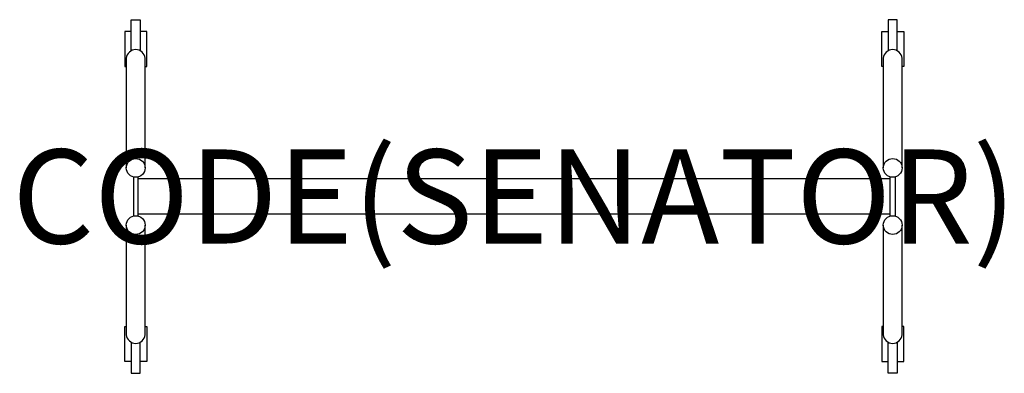
# Model space of a CAD drawing. Units: millimetres. Extents: x -1052 to 1042, y -376 to 376.
import ezdxf
from ezdxf.enums import TextEntityAlignment as Align

# ---------------------------------------------------------------- set-up
doc = ezdxf.new("R2010")
doc.units = ezdxf.units.MM
doc.header["$MEASUREMENT"] = 0
for name, color, linetype in [('(Senator) Construction 2D', 7, 'Continuous'), ('(Senator) Furniture 2D', 7, 'Continuous'), ('(Senator) Furniture Text', 6, 'Continuous')]:
    doc.layers.add(name, color=color, linetype=linetype)
doc.styles.add('Senator', font='swiss.ttf', dxfattribs={"height": 200})

msp = doc.modelspace()

# ---------------------------------------------------------------- linework, layer by layer
at = {"layer": '(Senator) Construction 2D'}
for points in [[(-814.5, 309.8), (-814.5, 375.9), (-795.5, 375.9), (-795.5, 309.8)], [(814.5, 309.8), (814.5, 375.9), (795.5, 375.9), (795.5, 309.8)], [(-814.5, 351), (-828.4, 351), (-828.4, 276.5), (-825, 276.5)], [(-785, 276.5), (-781.6, 276.5), (-781.6, 351), (-795.5, 351)], [(785, 276.5), (781.6, 276.5), (781.6, 351), (795.5, 351)], [(814.5, 351), (828.4, 351), (828.4, 276.5), (825, 276.5)], [(-814.5, -351), (-828.4, -351), (-828.4, -276.5), (-825, -276.5)], [(-785, -276.5), (-781.6, -276.5), (-781.6, -351), (-795.5, -351)], [(785, -276.5), (781.6, -276.5), (781.6, -351), (795.5, -351)], [(814.5, -351), (828.4, -351), (828.4, -276.5), (825, -276.5)], [(-814.5, -309.8), (-814.5, -375.9), (-795.5, -375.9), (-795.5, -309.8)], [(814.5, -309.8), (814.5, -375.9), (795.5, -375.9), (795.5, -309.8)]]:
    msp.add_lwpolyline(points, dxfattribs=at)
at = {"layer": '(Senator) Furniture 2D'}
for points in [[(-785, 60.8), (-785, 294.1, 0.906252), (-825, 294.1), (-825, 60.8)], [(825, 60.8), (825, 294.1, 0.906252), (785, 294.1), (785, 60.8)], [(-825, -60.8), (-825, -294.1, 0.906252), (-785, -294.1), (-785, -60.8)], [(785, -60.8), (785, -294.1, 0.906252), (825, -294.1), (825, -60.8)]]:
    msp.add_lwpolyline(points, format="xyb", dxfattribs=at)
for points in [[(-810, 41.5), (-810, -41.5)], [(-800, -41.4), (-800, 41.4)], [(800, 37.5), (-800, 37.5)], [(800, -41.4), (800, 41.4)], [(810, 41.5), (810, -41.5)], [(800, -37.5), (-800, -37.5)]]:
    msp.add_lwpolyline(points, dxfattribs=at)
for centre in [(-805, 60.8), (805, 60.8), (-805, -60.8), (805, -60.8)]:
    msp.add_circle(centre, 20, dxfattribs=at)

# ---------------------------------------------------------------- texts
at = {"layer": '(Senator) Furniture Text', "style": 'Senator', "flags": 8}
msp.add_attdef('CODE(SENATOR)', text='CB2016MDP', height=200, dxfattribs=at).set_placement((0, 0), align=Align.MIDDLE_CENTER)

doc.saveas('drawing.dxf')
